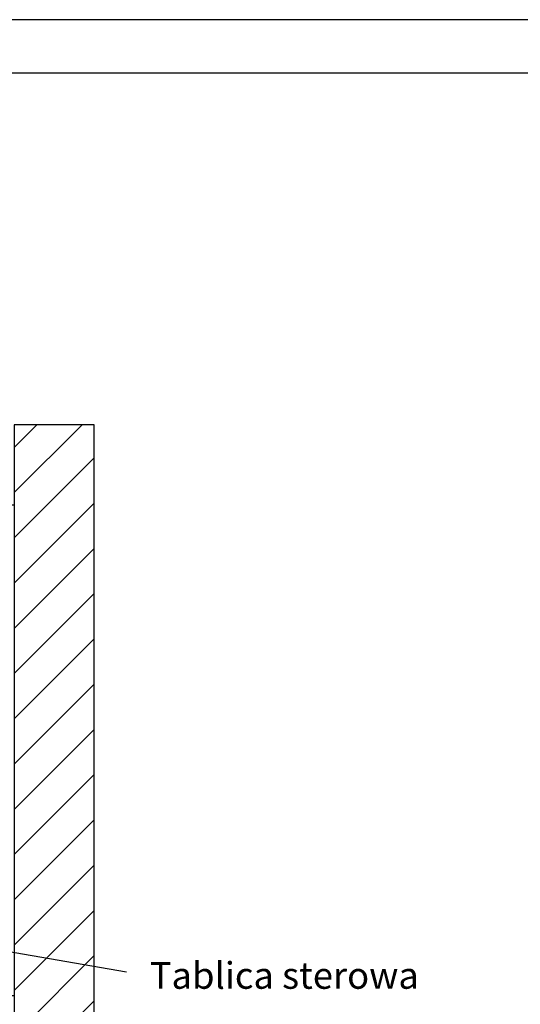
# Model space of a CAD drawing. Extents: x 0 to 8400, y 0 to 5940.
# Drawn here: x 4933 to 5871, y 4094 to 5940 of the extents above; entities that cross this region are included whole.
import ezdxf

# ---------------------------------------------------------------- set-up
doc = ezdxf.new("R2010")
doc.units = 0
doc.linetypes.add('STRICHPUNKT', pattern=[8.5, 4, -2, 0.5, -2])
doc.layers.get('0').update_dxf_attribs({"linetype": 'CONTINUOUS'})
doc.layers.add('1', color=7, linetype='CONTINUOUS')
doc.layers.add('polnisch', color=7, linetype='CONTINUOUS')
doc.styles.add('PLCAD', font='plcad.ttf')

# ---------------------------------------------------------------- blocks, each defined once
blk = doc.blocks.new('*X4', base_point=(4922.5, 5180.5))
at = {"layer": '1', "color": 3}
for p, q in [((3572.5, 5138.1), (3614.9, 5180.5)), ((3699.7, 5180.5), (3572.5, 5053.2)), ((4922.5, 5138.1), (4964.9, 5180.5)), ((5049.7, 5180.5), (4922.5, 5053.2)), ((3572.5, 4968.4), (3722.5, 5118.4)), ((4922.5, 4968.4), (5072.5, 5118.4)), ((3722.5, 5033.5), (3572.5, 4883.5)), ((5072.5, 5033.5), (4922.5, 4883.5)), ((3572.5, 4798.7), (3722.5, 4948.7)), ((4922.5, 4798.7), (5072.5, 4948.7)), ((3722.5, 4863.8), (3572.5, 4713.8)), ((5072.5, 4863.8), (4922.5, 4713.8)), ((3572.5, 4629), (3722.5, 4779)), ((4922.5, 4629), (5072.5, 4779)), ((3722.5, 4694.1), (3572.5, 4544.1)), ((5072.5, 4694.1), (4922.5, 4544.1)), ((3572.5, 4459.2), (3722.5, 4609.2)), ((4922.5, 4459.2), (5072.5, 4609.2)), ((3722.5, 4524.4), (3572.5, 4374.4)), ((5072.5, 4524.4), (4922.5, 4374.4)), ((3572.5, 4289.5), (3722.5, 4439.5)), ((4922.5, 4289.5), (5072.5, 4439.5)), ((3722.5, 4354.7), (3572.5, 4204.7)), ((5072.5, 4354.7), (4922.5, 4204.7)), ((3572.5, 4119.8), (3722.5, 4269.8)), ((4922.5, 4119.8), (5072.5, 4269.8)), ((3722.5, 4185), (3572.5, 4035)), ((5072.5, 4185), (4922.5, 4035)), ((3582.8, 3960.5), (3722.5, 4100.1)), ((4932.8, 3960.5), (5072.5, 4100.1)), ((3722.5, 4015.3), (3667.7, 3960.5)), ((5072.5, 4015.3), (5017.7, 3960.5))]:
    blk.add_line(p, q, dxfattribs=at)
blk = doc.blocks.new('SCHACHT_______________00055', base_point=(4922.5, 5180.5))
at = {"layer": '1'}
for p, q in [((3722.5, 5180.5), (3572.5, 5180.5)), ((3572.5, 5180.5), (3572.5, 3960.5)), ((3722.5, 3960.5), (3722.5, 5180.5)), ((4922.5, 5180.5), (4922.5, 3960.5)), ((5072.5, 5180.5), (4922.5, 5180.5)), ((5072.5, 3960.5), (5072.5, 5180.5)), ((3722.5, 5030.5), (3870, 5030.5)), ((4720, 5030.5), (4922.5, 5030.5)), ((3722.5, 4110.5), (3925, 4110.5)), ((4774.9, 4110.5), (4922.5, 4110.5)), ((3572.5, 3960.5), (3722.5, 3960.5)), ((4922.5, 3960.5), (5072.5, 3960.5))]:
    blk.add_line(p, q, dxfattribs=at)
blk.add_blockref('*X4', (4922.5, 5180.5), dxfattribs=at)
blk = doc.blocks.new('GRUNDRISS-TWR_________00048', base_point=(5158, 4121.4))
at = {"layer": '1', "color": 1}
blk.add_line((5132.9, 4154.2), (4436.1, 4274.8), dxfattribs=at)
blk.add_blockref('SCHACHT_______________00055', (4922.5, 5180.5))
at = {"layer": 'polnisch', "color": 4, "linetype": 'STRICHPUNKT', "style": 'PLCAD'}
blk.add_text('Tablica sterowa', height=50, dxfattribs=at).set_placement((5176.4, 4122.8))
blk = doc.blocks.new('DINA3_________________00076')
at = {"layer": '1', "color": 4}
blk.add_line((8400, 5940), (0, 5940), dxfattribs=at)
at = {"layer": '1'}
blk.add_line((8300, 5840), (100, 5840), dxfattribs=at)

msp = doc.modelspace()

# ---------------------------------------------------------------- block references
for name, p in [('DINA3_________________00076', (0, 0)), ('GRUNDRISS-TWR_________00048', (5158, 4121.4))]:
    msp.add_blockref(name, p)

doc.saveas('drawing.dxf')
